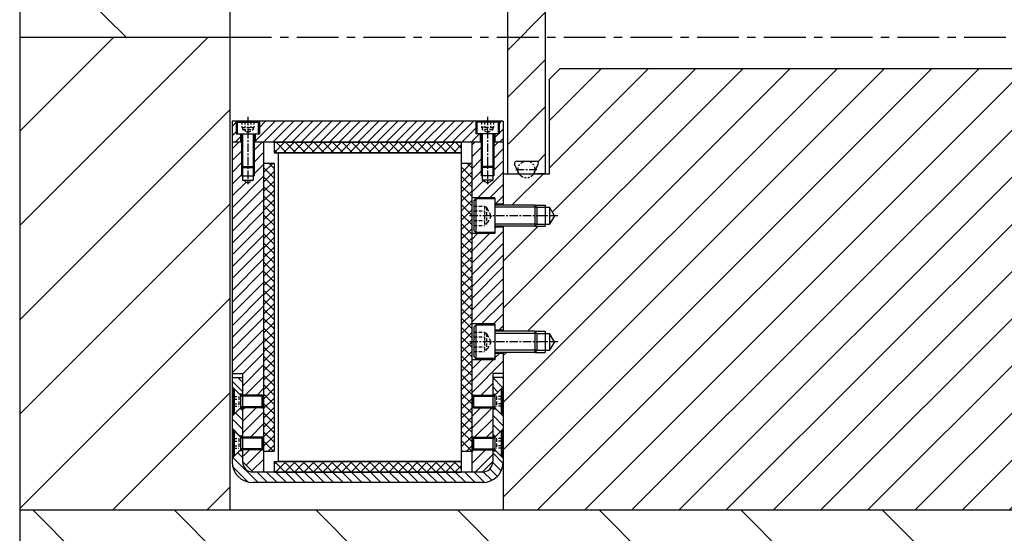
# Model space of a CAD drawing. Units: millimetres. Extents: x -23737 to 74576, y -43327 to -1615.
# Drawn here: x 57796 to 59669, y -30920 to -29943 of the extents above; entities that cross this region are included whole.
import ezdxf

# ---------------------------------------------------------------- set-up
doc = ezdxf.new("R2010")
doc.units = ezdxf.units.MM
doc.header["$LTSCALE"] = 0.5
for name, pattern in [('CENTER', [50.8, 31.75, -6.35, 6.35, -6.35]), ('DASHED', [19.05, 12.7, -6.35]), ('PHANTOM', [63.5, 31.75, -6.35, 6.35, -6.35, 6.35, -6.35])]:
    doc.linetypes.add(name, pattern=pattern)
for name, color, linetype in [('BRACKET 01', 3, 'Continuous'), ('CENTER-BRACKET 01', 3, 'CENTER'), ('CENTER-CHAMBER', 6, 'CENTER'), ('CHAMBER', 6, 'PHANTOM'), ('COIL', 4, 'Continuous'), ('DIM', 7, 'Continuous'), ('HATCH', 7, 'Continuous'), ('HIDDEN-BRACKET 01', 3, 'DASHED'), ('SHIM', 2, 'Continuous'), ('YOKE', 1, 'Continuous')]:
    doc.layers.add(name, color=color, linetype=linetype)
pattern_1 = [(135, (76889.77, -36205.45), (-134.7038, -134.7038), [])]

msp = doc.modelspace()

# ---------------------------------------------------------------- hatches: boundary and pattern name
at = {"layer": 'DIM'}
h = msp.add_hatch(dxfattribs=at)
h.set_pattern_fill('ANSI31', color=256, scale=20, style=0)
h.paths.add_polyline_path([(58795.82639, -29975.73832), (58723.82639, -29975.73832), (58723.82639, -30235.73832), (58742.68702, -30235.73832, 0.5486187866), (58744.49963, -30232.89308), (58737.28852, -30217.42879, -0.5486187866), (58740.91375, -30211.73832), (58778.73903, -30211.73832, -0.5486187866), (58782.36426, -30217.42879), (58775.15314, -30232.89308, 0.5486187866), (58776.96576, -30235.73832), (58795.82639, -30235.73832)])
h.paths.add_polyline_path([(58795.82639, -29715.73832), (58776.96576, -29715.73832, 0.5486187866), (58775.15314, -29718.58355), (58782.36426, -29734.04784, -0.5486187866), (58778.73903, -29739.73832), (58740.91375, -29739.73832, -0.5486187866), (58737.28852, -29734.04784), (58744.49963, -29718.58355, 0.5486187866), (58742.68702, -29715.73832), (58723.82639, -29715.73832), (58723.82639, -29975.73832), (58795.82639, -29975.73832)])
at = {"layer": 'HATCH'}
h = msp.add_hatch(dxfattribs=at)
h.set_pattern_fill('ANSI31', color=256, scale=60, angle=90, style=0)
h.set_pattern_definition(pattern_1)
h.paths.add_polyline_path([(58195.82639, -29075.73832), (57795.82639, -29075.73832), (57795.82639, -29975.73832), (58195.82639, -29975.73832)])
h = msp.add_hatch(dxfattribs=at)
h.set_pattern_fill('ANSI31', color=256, scale=40, style=0)
h.set_pattern_definition([(45, (76889.77, -36205.45), (-89.8026, 89.8026), [])])
h.paths.add_polyline_path([(58195.82639, -29975.73832), (57795.82639, -29975.73832), (57795.82639, -30875.73832), (58195.82639, -30875.73832)])
h = msp.add_hatch(dxfattribs=at)
h.set_pattern_fill('ANSI31', color=256, scale=20, style=0)
h.set_pattern_definition([(45, (76889.77, -36205.45), (-44.90128, 44.90128), [])])
h.paths.add_polyline_path([(60635.82639, -30575.73832), (60575.82639, -30575.73832), (60550.13579, -30575.73832), (60538.58878, -30555.73832), (60550.13579, -30535.73832), (60575.82639, -30535.73832), (60635.82639, -30535.73832), (60635.82639, -30335.73832), (60575.82639, -30335.73832), (60550.13579, -30335.73832), (60538.58878, -30315.73832), (60550.13579, -30295.73832), (60575.82639, -30295.73832), (60635.82639, -30295.73832), (60635.82639, -30235.73832), (60547.82639, -30235.73832), (60547.82639, -30055.73832), (60527.82639, -30035.73832), (58823.82639, -30035.73832), (58803.82639, -30055.73832), (58803.82639, -30235.73832), (58715.82639, -30235.73832), (58715.82639, -30295.73832), (58775.82639, -30295.73832), (58801.51699, -30295.73832), (58813.06399, -30315.73832), (58801.51699, -30335.73832), (58775.82639, -30335.73832), (58715.82639, -30335.73832), (58715.82639, -30535.73832), (58775.82639, -30535.73832), (58801.51699, -30535.73832), (58813.06399, -30555.73832), (58801.51699, -30575.73832), (58775.82639, -30575.73832), (58715.82639, -30575.73832), (58715.82639, -30783.73832), (58715.82639, -30875.73832), (60635.82639, -30875.73832)])
h = msp.add_hatch(dxfattribs=at)
h.set_pattern_fill('ANSI31', color=256, scale=4, style=0)
h.set_pattern_definition([(45, (76889.771, -36205.452), (-8.980256, 8.980256), [])])
h.paths.add_polyline_path([(58215.82639, -30159.73832), (58207.82639, -30159.73832), (58207.82639, -30135.73832), (58199.82639, -30135.73832), (58199.82639, -30175.73832), (58215.82639, -30175.73832)])
h.paths.add_polyline_path([(58671.82639, -30159.73832), (58663.82639, -30159.73832), (58663.82639, -30135.73832), (58251.82639, -30135.73832), (58251.82639, -30159.73832), (58243.82639, -30159.73832), (58243.82639, -30175.73832), (58671.82639, -30175.73832)])
h.paths.add_polyline_path([(58715.82639, -30135.73832), (58707.82639, -30135.73832), (58707.82639, -30159.73832), (58699.82639, -30159.73832), (58699.82639, -30175.73832), (58715.82639, -30175.73832)])
h = msp.add_hatch(dxfattribs=at)
h.set_pattern_fill('ANSI31', color=256, scale=5, style=0)
h.paths.add_polyline_path([(58259.82639, -30175.73832), (58241.82639, -30175.73832), (58241.82639, -30221.73832), (58241.82639, -30239.73832), (58239.82639, -30239.73832), (58239.82639, -30247.73832), (58229.82639, -30253.51182), (58219.82639, -30247.73832), (58219.82639, -30239.73832), (58217.82639, -30239.73832), (58217.82639, -30221.73832), (58217.82639, -30175.73832), (58199.82639, -30175.73832), (58199.82639, -30615.73832), (58219.82639, -30615.73832), (58219.82639, -30657.16689), (58256.62639, -30657.16689), (58259.82639, -30657.16689)])
h.paths.add_polyline_path([(58259.82639, -30681.16689), (58256.62639, -30681.16689), (58219.82639, -30681.16689), (58219.82639, -30737.16689), (58256.62639, -30737.16689), (58259.82639, -30737.16689)])
h.paths.add_polyline_path([(58259.82639, -30761.16689), (58256.62639, -30761.16689), (58219.82639, -30761.16689), (58219.82639, -30783.73832), (58239.82639, -30803.73832), (58259.82639, -30803.73832)])
h.paths.add_polyline_path([(58695.82639, -30783.73832), (58695.82639, -30761.16689), (58659.02639, -30761.16689), (58655.82639, -30761.16689), (58655.82639, -30803.73832), (58675.82639, -30803.73832)])
h.paths.add_polyline_path([(58695.82639, -30681.16689), (58659.02639, -30681.16689), (58655.82639, -30681.16689), (58655.82639, -30737.16689), (58659.02639, -30737.16689), (58695.82639, -30737.16689)])
h.paths.add_polyline_path([(58695.82639, -30615.73832), (58715.82639, -30615.73832), (58715.82639, -30577.73832), (58699.82639, -30577.73832), (58699.82639, -30589.73832), (58655.82639, -30589.73832), (58655.82639, -30657.16689), (58659.02639, -30657.16689), (58695.82639, -30657.16689)])
h.paths.add_polyline_path([(58715.82639, -30337.73832), (58699.82639, -30337.73832), (58699.82639, -30349.73832), (58655.82639, -30349.73832), (58655.82639, -30521.73832), (58699.82639, -30521.73832), (58699.82639, -30533.73832), (58715.82639, -30533.73832)])
h.paths.add_polyline_path([(58715.82639, -30175.73832), (58697.82639, -30175.73832), (58697.82639, -30221.73832), (58697.82639, -30239.73832), (58695.82639, -30239.73832), (58695.82639, -30247.73832), (58685.82639, -30253.51182), (58675.82639, -30247.73832), (58675.82639, -30239.73832), (58673.82639, -30239.73832), (58673.82639, -30221.73832), (58673.82639, -30175.73832), (58655.82639, -30175.73832), (58655.82639, -30281.73832), (58699.82639, -30281.73832), (58699.82639, -30293.73832), (58715.82639, -30293.73832)])
h = msp.add_hatch(dxfattribs=at)
h.set_pattern_fill('ANSI37', color=256, scale=4, style=0)
h.set_pattern_definition([(45, (76889.771, -37233.452), (-8.980256, 8.980256), []), (135, (76889.771, -37233.452), (-8.980256, -8.980256), [])])
h.paths.add_polyline_path([(58279.82639, -30215.73832), (58259.82639, -30215.73832), (58259.82639, -30763.73832), (58279.82639, -30763.73832)])
h.paths.add_polyline_path([(58635.82639, -30175.73832), (58279.82639, -30175.73832), (58279.82639, -30195.73832), (58635.82639, -30195.73832)])
h.paths.add_polyline_path([(58655.82639, -30215.73832), (58635.82639, -30215.73832), (58635.82639, -30763.73832), (58655.82639, -30763.73832)])
h.paths.add_polyline_path([(58635.82639, -30783.73832), (58279.82639, -30783.73832), (58279.82639, -30803.73832), (58635.82639, -30803.73832)])
h = msp.add_hatch(dxfattribs=at)
h.set_pattern_fill('ANSI31', color=256, scale=4, angle=90, style=0)
h.paths.add_polyline_path([(58715.82639, -30623.73832), (58695.82639, -30623.73832), (58695.82639, -30655.16689), (58701.82639, -30655.16689), (58715.82639, -30641.16689)])
h.paths.add_polyline_path([(58715.82639, -30697.16689), (58701.82639, -30683.16689), (58695.82639, -30683.16689), (58695.82639, -30735.16689), (58701.82639, -30735.16689), (58715.82639, -30721.16689)])
h.paths.add_polyline_path([(58715.82639, -30783.73832), (58715.82639, -30777.16689), (58701.82639, -30763.16689), (58695.82639, -30763.16689), (58695.82639, -30783.73832, -0.4142135624), (58675.82639, -30803.73832), (58239.82639, -30803.73832, -0.4142135624), (58219.82639, -30783.73832), (58219.82639, -30763.16689), (58213.82639, -30763.16689), (58199.82639, -30777.16689), (58199.82639, -30783.73832, 0.4142135624), (58239.82639, -30823.73832), (58675.82639, -30823.73832, 0.4142135624)])
h.paths.add_polyline_path([(58219.82639, -30683.16689), (58213.82639, -30683.16689), (58199.82639, -30697.16689), (58199.82639, -30721.16689), (58213.82639, -30735.16689), (58219.82639, -30735.16689)])
h.paths.add_polyline_path([(58219.82639, -30623.73832), (58199.82639, -30623.73832), (58199.82639, -30641.16689), (58213.82639, -30655.16689), (58219.82639, -30655.16689)])
h = msp.add_hatch(dxfattribs=at)
h.set_pattern_fill('ANSI31', color=256, scale=60, angle=90, style=0)
h.set_pattern_definition(pattern_1)
h.paths.add_polyline_path([(60635.82639, -30875.73832), (57795.82639, -30875.73832), (57795.82639, -31075.73832, 0.4142135624), (57995.82639, -31275.73832), (60635.82639, -31275.73832)])

# ---------------------------------------------------------------- linework, layer by layer
at = {"layer": 'BRACKET 01'}
for p, q in [((58199.82639, -30135.73832), (58199.82639, -30783.73832)), ((58715.82639, -30135.73832), (58199.82639, -30135.73832)), ((58207.82639, -30135.73832), (58207.82639, -30159.73832)), ((58209.82639, -30137.73832), (58211.82639, -30135.73832)), ((58209.82639, -30137.73832), (58249.82639, -30137.73832)), ((58209.82639, -30137.73832), (58209.82639, -30159.73832)), ((58249.82639, -30137.73832), (58247.82639, -30135.73832)), ((58249.82639, -30137.73832), (58249.82639, -30159.73832)), ((58251.82639, -30135.73832), (58251.82639, -30159.73832)), ((58663.82639, -30135.73832), (58663.82639, -30159.73832)), ((58665.82639, -30137.73832), (58667.82639, -30135.73832)), ((58705.82639, -30137.73832), (58665.82639, -30137.73832)), ((58665.82639, -30137.73832), (58665.82639, -30159.73832)), ((58705.82639, -30137.73832), (58703.82639, -30135.73832)), ((58705.82639, -30137.73832), (58705.82639, -30159.73832)), ((58707.82639, -30135.73832), (58707.82639, -30159.73832)), ((58715.82639, -30135.73832), (58715.82639, -30295.73832)), ((58217.82639, -30175.73832), (58199.82639, -30175.73832)), ((58207.82639, -30159.73832), (58251.82639, -30159.73832)), ((58215.82639, -30159.73832), (58215.82639, -30175.73832)), ((58217.82639, -30159.73832), (58217.82639, -30221.73832)), ((58241.82639, -30159.73832), (58241.82639, -30221.73832)), ((58673.82639, -30175.73832), (58241.82639, -30175.73832)), ((58243.82639, -30159.73832), (58243.82639, -30175.73832)), ((58259.82639, -30175.73832), (58259.82639, -30803.73832)), ((58655.82639, -30175.73832), (58655.82639, -30803.73832)), ((58707.82639, -30159.73832), (58663.82639, -30159.73832)), ((58671.82639, -30159.73832), (58671.82639, -30175.73832)), ((58673.82639, -30159.73832), (58673.82639, -30221.73832)), ((58697.82639, -30159.73832), (58697.82639, -30221.73832)), ((58715.82639, -30175.73832), (58697.82639, -30175.73832)), ((58699.82639, -30159.73832), (58699.82639, -30175.73832)), ((58217.82639, -30221.73832), (58241.82639, -30221.73832)), ((58219.82639, -30223.73832), (58217.82639, -30221.73832)), ((58219.82639, -30223.73832), (58239.82639, -30223.73832)), ((58219.82639, -30223.73832), (58219.82639, -30247.73832)), ((58239.82639, -30223.73832), (58241.82639, -30221.73832)), ((58239.82639, -30223.73832), (58239.82639, -30247.73832)), ((58697.82639, -30221.73832), (58673.82639, -30221.73832)), ((58675.82639, -30223.73832), (58673.82639, -30221.73832)), ((58695.82639, -30223.73832), (58675.82639, -30223.73832)), ((58675.82639, -30223.73832), (58675.82639, -30247.73832)), ((58695.82639, -30223.73832), (58697.82639, -30221.73832)), ((58695.82639, -30223.73832), (58695.82639, -30247.73832)), ((58217.82639, -30239.73832), (58241.82639, -30239.73832)), ((58219.82639, -30247.73832), (58239.82639, -30247.73832)), ((58697.82639, -30239.73832), (58673.82639, -30239.73832)), ((58695.82639, -30247.73832), (58675.82639, -30247.73832)), ((58685.82639, -30253.51182), (58675.82639, -30247.73832)), ((58685.82639, -30253.51182), (58695.82639, -30247.73832)), ((58715.82639, -30255.73832), (58715.82639, -30295.73832)), ((58699.82639, -30281.73832), (58655.82639, -30281.73832)), ((58659.82639, -30287.73832), (58663.82639, -30283.73832)), ((58659.82639, -30287.73832), (58659.82639, -30343.73832)), ((58663.82639, -30283.73832), (58663.82639, -30347.73832)), ((58699.82639, -30283.73832), (58663.82639, -30283.73832)), ((58699.82639, -30281.73832), (58699.82639, -30349.73832)), ((58715.82639, -30293.73832), (58699.82639, -30293.73832)), ((58775.82639, -30295.73832), (58699.82639, -30295.73832)), ((58775.82639, -30295.73832), (58775.82639, -30335.73832)), ((58779.82639, -30299.73832), (58775.82639, -30295.73832)), ((58779.82639, -30299.73832), (58779.82639, -30331.73832)), ((58779.82639, -30299.73832), (58803.82639, -30299.73832)), ((58795.82639, -30295.73832), (58795.82639, -30335.73832)), ((58803.82639, -30299.73832), (58803.82639, -30331.73832)), ((58813.06399, -30315.73832), (58803.82639, -30299.73832)), ((58813.06399, -30315.73832), (58803.82639, -30331.73832)), ((58659.82639, -30343.73832), (58663.82639, -30347.73832)), ((58775.82639, -30335.73832), (58699.82639, -30335.73832)), ((58715.82639, -30337.73832), (58699.82639, -30337.73832)), ((58715.82639, -30335.73832), (58715.82639, -30535.73832)), ((58715.82639, -30335.73832), (58715.82639, -30535.73832)), ((58779.82639, -30331.73832), (58775.82639, -30335.73832)), ((58779.82639, -30331.73832), (58803.82639, -30331.73832)), ((58699.82639, -30349.73832), (58655.82639, -30349.73832)), ((58699.82639, -30347.73832), (58663.82639, -30347.73832)), ((58699.82639, -30521.73832), (58655.82639, -30521.73832)), ((58659.82639, -30527.73832), (58663.82639, -30523.73832)), ((58659.82639, -30527.73832), (58659.82639, -30583.73832)), ((58699.82639, -30523.73832), (58663.82639, -30523.73832)), ((58663.82639, -30523.73832), (58663.82639, -30587.73832)), ((58699.82639, -30521.73832), (58699.82639, -30589.73832)), ((58715.82639, -30533.73832), (58699.82639, -30533.73832)), ((58775.82639, -30535.73832), (58699.82639, -30535.73832)), ((58779.82639, -30539.73832), (58775.82639, -30535.73832)), ((58775.82639, -30535.73832), (58775.82639, -30575.73832)), ((58779.82639, -30539.73832), (58803.82639, -30539.73832)), ((58779.82639, -30539.73832), (58779.82639, -30571.73832)), ((58795.82639, -30535.73832), (58795.82639, -30575.73832)), ((58813.06399, -30555.73832), (58803.82639, -30539.73832)), ((58803.82639, -30539.73832), (58803.82639, -30571.73832)), ((58813.06399, -30555.73832), (58803.82639, -30571.73832)), ((58699.82639, -30589.73832), (58655.82639, -30589.73832)), ((58659.82639, -30583.73832), (58663.82639, -30587.73832)), ((58699.82639, -30587.73832), (58663.82639, -30587.73832)), ((58775.82639, -30575.73832), (58699.82639, -30575.73832)), ((58715.82639, -30577.73832), (58699.82639, -30577.73832)), ((58715.82639, -30575.73832), (58715.82639, -30783.73832)), ((58715.82639, -30575.73832), (58715.82639, -30783.73832)), ((58779.82639, -30571.73832), (58775.82639, -30575.73832)), ((58779.82639, -30571.73832), (58803.82639, -30571.73832)), ((58199.82639, -30615.73832), (58219.82639, -30615.73832)), ((58199.82639, -30623.73832), (58219.82639, -30623.73832)), ((58199.82639, -30623.73832), (58219.82639, -30623.73832)), ((58199.82639, -30623.73832), (58219.82639, -30623.73832)), ((58219.82639, -30615.73832), (58219.82639, -30783.73832)), ((58219.82639, -30623.73832), (58219.82639, -30783.73832)), ((58219.82639, -30623.73832), (58219.82639, -30783.73832)), ((58695.82639, -30615.73832), (58695.82639, -30783.73832)), ((58715.82639, -30615.73832), (58695.82639, -30615.73832)), ((58715.82639, -30623.73832), (58695.82639, -30623.73832)), ((58715.82639, -30623.73832), (58695.82639, -30623.73832)), ((58715.82639, -30623.73832), (58695.82639, -30623.73832)), ((58215.82639, -30657.16689), (58199.82639, -30641.16689)), ((58203.82639, -30645.16689), (58202.62639, -30645.16689)), ((58202.62639, -30645.16689), (58202.62639, -30693.16689)), ((58203.82639, -30645.16689), (58203.82639, -30693.16689)), ((58699.82639, -30657.16689), (58715.82639, -30641.16689)), ((58711.82639, -30645.16689), (58713.02639, -30645.16689)), ((58711.82639, -30645.16689), (58711.82639, -30693.16689)), ((58713.02639, -30645.16689), (58713.02639, -30693.16689)), ((58219.82639, -30655.16689), (58213.82639, -30655.16689)), ((58215.82639, -30657.16689), (58215.82639, -30681.16689)), ((58256.62639, -30657.16689), (58215.82639, -30657.16689)), ((58258.62639, -30659.16689), (58256.62639, -30657.16689)), ((58256.62639, -30657.16689), (58256.62639, -30681.16689)), ((58258.62639, -30659.16689), (58259.82639, -30659.16689)), ((58258.62639, -30659.16689), (58258.62639, -30679.16689)), ((58657.02639, -30659.16689), (58655.82639, -30659.16689)), ((58657.02639, -30659.16689), (58659.02639, -30657.16689)), ((58657.02639, -30659.16689), (58657.02639, -30679.16689)), ((58659.02639, -30657.16689), (58699.82639, -30657.16689)), ((58659.02639, -30657.16689), (58659.02639, -30681.16689)), ((58695.82639, -30655.16689), (58701.82639, -30655.16689)), ((58699.82639, -30657.16689), (58699.82639, -30681.16689)), ((58215.82639, -30681.16689), (58199.82639, -30697.16689)), ((58219.82639, -30683.16689), (58213.82639, -30683.16689)), ((58256.62639, -30681.16689), (58215.82639, -30681.16689)), ((58258.62639, -30679.16689), (58256.62639, -30681.16689)), ((58258.62639, -30679.16689), (58259.82639, -30679.16689)), ((58657.02639, -30679.16689), (58655.82639, -30679.16689)), ((58657.02639, -30679.16689), (58659.02639, -30681.16689)), ((58659.02639, -30681.16689), (58699.82639, -30681.16689)), ((58695.82639, -30683.16689), (58701.82639, -30683.16689)), ((58699.82639, -30681.16689), (58715.82639, -30697.16689)), ((58203.82639, -30693.16689), (58202.62639, -30693.16689)), ((58711.82639, -30693.16689), (58713.02639, -30693.16689)), ((58215.82639, -30737.16689), (58199.82639, -30721.16689)), ((58699.82639, -30737.16689), (58715.82639, -30721.16689)), ((58203.82639, -30725.16689), (58202.62639, -30725.16689)), ((58202.62639, -30725.16689), (58202.62639, -30773.16689)), ((58203.82639, -30725.16689), (58203.82639, -30773.16689)), ((58219.82639, -30735.16689), (58213.82639, -30735.16689)), ((58215.82639, -30737.16689), (58215.82639, -30761.16689)), ((58256.62639, -30737.16689), (58215.82639, -30737.16689)), ((58258.62639, -30739.16689), (58256.62639, -30737.16689)), ((58256.62639, -30737.16689), (58256.62639, -30761.16689)), ((58258.62639, -30739.16689), (58258.62639, -30759.16689)), ((58258.62639, -30739.16689), (58259.82639, -30739.16689)), ((58657.02639, -30739.16689), (58655.82639, -30739.16689)), ((58657.02639, -30739.16689), (58659.02639, -30737.16689)), ((58657.02639, -30739.16689), (58657.02639, -30759.16689)), ((58659.02639, -30737.16689), (58659.02639, -30761.16689)), ((58659.02639, -30737.16689), (58699.82639, -30737.16689)), ((58695.82639, -30735.16689), (58701.82639, -30735.16689)), ((58699.82639, -30737.16689), (58699.82639, -30761.16689)), ((58711.82639, -30725.16689), (58711.82639, -30773.16689)), ((58711.82639, -30725.16689), (58713.02639, -30725.16689)), ((58713.02639, -30725.16689), (58713.02639, -30773.16689)), ((58215.82639, -30761.16689), (58199.82639, -30777.16689)), ((58203.82639, -30773.16689), (58202.62639, -30773.16689)), ((58219.82639, -30763.16689), (58213.82639, -30763.16689)), ((58256.62639, -30761.16689), (58215.82639, -30761.16689)), ((58258.62639, -30759.16689), (58256.62639, -30761.16689)), ((58258.62639, -30759.16689), (58259.82639, -30759.16689)), ((58657.02639, -30759.16689), (58655.82639, -30759.16689)), ((58657.02639, -30759.16689), (58659.02639, -30761.16689)), ((58659.02639, -30761.16689), (58699.82639, -30761.16689)), ((58695.82639, -30763.16689), (58701.82639, -30763.16689)), ((58699.82639, -30761.16689), (58715.82639, -30777.16689)), ((58711.82639, -30773.16689), (58713.02639, -30773.16689)), ((58239.82639, -30803.73832), (58219.82639, -30783.73832)), ((58675.82639, -30803.73832), (58695.82639, -30783.73832)), ((58675.82639, -30803.73832), (58239.82639, -30803.73832)), ((58675.82639, -30823.73832), (58239.82639, -30823.73832))]:
    msp.add_line(p, q, dxfattribs=at)
for centre, radius, start, end in [((58239.82639, -30783.73832), 40, 180, 270), ((58239.82639, -30783.73832), 20, 180, 270), ((58675.82639, -30783.73832), 20, 270, 0), ((58675.82639, -30783.73832), 40, 270, 0)]:
    msp.add_arc(centre, radius, start, end, dxfattribs=at)
at = {"layer": 'CENTER-BRACKET 01'}
for p, q in [((58229.82639, -30127.73832), (58229.82639, -30255.73832)), ((58685.82639, -30127.73832), (58685.82639, -30255.73832)), ((58819.82639, -30315.73832), (58651.82639, -30315.73832)), ((58819.82639, -30555.73832), (58651.82639, -30555.73832))]:
    msp.add_line(p, q, dxfattribs=at)
at = {"layer": 'CENTER-CHAMBER'}
msp.add_line((58739.82639, -30227.73832), (58779.82639, -30227.73832), dxfattribs=at)
at = {"layer": 'CHAMBER', "linetype": 'Continuous'}
for p, q in [((58723.82639, -29715.73832), (58723.82639, -30235.73832)), ((58795.82639, -29715.73832), (58795.82639, -30235.73832)), ((58740.91375, -30211.73832), (58778.73903, -30211.73832)), ((58744.49963, -30232.89308), (58737.28852, -30217.42879)), ((58775.15314, -30232.89308), (58782.36426, -30217.42879))]:
    msp.add_line(p, q, dxfattribs=at)
at = {"layer": 'CHAMBER'}
msp.add_line((58795.82639, -30235.73832), (58776.96576, -30235.73832), dxfattribs=at)
msp.add_circle((58759.82639, -30227.73832), 16, dxfattribs=at)
at = {"layer": 'CHAMBER', "linetype": 'Continuous'}
for centre, start, end in [((58740.91375, -30215.73832), 90, 205), ((58778.73903, -30215.73832), 335, 90)]:
    msp.add_arc(centre, 4, start, end, dxfattribs=at)
at = {"layer": 'CHAMBER'}
for centre, start, end in [((58742.68702, -30233.73832), 270, 25), ((58776.96576, -30233.73832), 155, 270)]:
    msp.add_arc(centre, 2, start, end, dxfattribs=at)
at = {"layer": 'COIL'}
for p, q in [((58287.82639, -30195.73832), (58287.82639, -30783.73832)), ((58635.82639, -30195.73832), (58287.82639, -30195.73832)), ((58635.82639, -30195.73832), (58635.82639, -30783.73832)), ((58635.82639, -30783.73832), (58287.82639, -30783.73832))]:
    msp.add_line(p, q, dxfattribs=at)
at = {"layer": 'DIM'}
for p, q in [((57795.82639, -28875.73832), (57795.82639, -31075.73832)), ((58219.82639, -30159.73832), (58219.82639, -30223.73832)), ((58239.82639, -30159.73832), (58239.82639, -30223.73832)), ((58675.82639, -30159.73832), (58675.82639, -30223.73832)), ((58695.82639, -30159.73832), (58695.82639, -30223.73832)), ((58217.82639, -30221.73832), (58217.82639, -30239.73832)), ((58241.82639, -30221.73832), (58241.82639, -30239.73832)), ((58673.82639, -30221.73832), (58673.82639, -30239.73832)), ((58697.82639, -30221.73832), (58697.82639, -30239.73832)), ((58779.82639, -30299.73832), (58699.82639, -30299.73832)), ((58775.82639, -30295.73832), (58795.82639, -30295.73832)), ((58779.82639, -30331.73832), (58699.82639, -30331.73832)), ((58775.82639, -30335.73832), (58795.82639, -30335.73832)), ((58779.82639, -30539.73832), (58699.82639, -30539.73832)), ((58775.82639, -30535.73832), (58795.82639, -30535.73832)), ((58779.82639, -30571.73832), (58699.82639, -30571.73832)), ((58775.82639, -30575.73832), (58795.82639, -30575.73832)), ((58258.62639, -30659.16689), (58215.82639, -30659.16689)), ((58256.62639, -30657.16689), (58259.82639, -30657.16689)), ((58659.02639, -30657.16689), (58655.82639, -30657.16689)), ((58657.02639, -30659.16689), (58699.82639, -30659.16689)), ((58258.62639, -30679.16689), (58215.82639, -30679.16689)), ((58256.62639, -30681.16689), (58259.82639, -30681.16689)), ((58659.02639, -30681.16689), (58655.82639, -30681.16689)), ((58657.02639, -30679.16689), (58699.82639, -30679.16689)), ((58258.62639, -30739.16689), (58215.82639, -30739.16689)), ((58256.62639, -30737.16689), (58259.82639, -30737.16689)), ((58659.02639, -30737.16689), (58655.82639, -30737.16689)), ((58657.02639, -30739.16689), (58699.82639, -30739.16689)), ((58258.62639, -30759.16689), (58215.82639, -30759.16689)), ((58256.62639, -30761.16689), (58259.82639, -30761.16689)), ((58659.02639, -30761.16689), (58655.82639, -30761.16689)), ((58657.02639, -30759.16689), (58699.82639, -30759.16689))]:
    msp.add_line(p, q, dxfattribs=at)
at = {"layer": 'DIM', "color": 3, "linetype": 'CENTER', "ltscale": 5}
msp.add_line((58195.82639, -29975.73832), (61497.1965, -29975.73832), dxfattribs=at)
at = {"layer": 'HIDDEN-BRACKET 01'}
for p, q in [((58218.27938, -30135.73832), (58218.27938, -30147.73832)), ((58224.05289, -30135.73832), (58224.05289, -30147.73832)), ((58235.59989, -30135.73832), (58235.59989, -30147.73832)), ((58241.37339, -30135.73832), (58241.37339, -30147.73832)), ((58674.27938, -30135.73832), (58674.27938, -30147.73832)), ((58680.05289, -30135.73832), (58680.05289, -30147.73832)), ((58691.59989, -30135.73832), (58691.59989, -30147.73832)), ((58697.37339, -30135.73832), (58697.37339, -30147.73832)), ((58218.27938, -30147.73832), (58241.37339, -30147.73832)), ((58219.82639, -30147.73832), (58219.82639, -30151.73832)), ((58219.82639, -30151.73832), (58239.82639, -30151.73832)), ((58229.82639, -30157.51182), (58219.82639, -30151.73832)), ((58229.82639, -30157.51182), (58239.82639, -30151.73832)), ((58239.82639, -30147.73832), (58239.82639, -30151.73832)), ((58697.37339, -30147.73832), (58674.27938, -30147.73832)), ((58675.82639, -30147.73832), (58675.82639, -30151.73832)), ((58695.82639, -30151.73832), (58675.82639, -30151.73832)), ((58685.82639, -30157.51182), (58675.82639, -30151.73832)), ((58685.82639, -30157.51182), (58695.82639, -30151.73832)), ((58695.82639, -30147.73832), (58695.82639, -30151.73832)), ((58229.82639, -30253.51182), (58219.82639, -30247.73832)), ((58229.82639, -30253.51182), (58239.82639, -30247.73832)), ((58659.82639, -30297.26311), (58679.82639, -30297.26311)), ((58659.82639, -30306.50071), (58679.82639, -30306.50071)), ((58679.82639, -30297.26311), (58679.82639, -30334.21352)), ((58683.82639, -30299.73832), (58679.82639, -30299.73832)), ((58683.82639, -30299.73832), (58683.82639, -30331.73832)), ((58693.06399, -30315.73832), (58683.82639, -30299.73832)), ((58659.82639, -30324.97592), (58679.82639, -30324.97592)), ((58693.06399, -30315.73832), (58683.82639, -30331.73832)), ((58659.82639, -30334.21352), (58679.82639, -30334.21352)), ((58683.82639, -30331.73832), (58679.82639, -30331.73832)), ((58659.82639, -30537.26311), (58679.82639, -30537.26311)), ((58659.82639, -30546.50071), (58679.82639, -30546.50071)), ((58679.82639, -30537.26311), (58679.82639, -30574.21352)), ((58683.82639, -30539.73832), (58679.82639, -30539.73832)), ((58693.06399, -30555.73832), (58683.82639, -30539.73832)), ((58683.82639, -30539.73832), (58683.82639, -30571.73832)), ((58659.82639, -30564.97592), (58679.82639, -30564.97592)), ((58693.06399, -30555.73832), (58683.82639, -30571.73832)), ((58659.82639, -30574.21352), (58679.82639, -30574.21352)), ((58683.82639, -30571.73832), (58679.82639, -30571.73832)), ((58202.62639, -30659.92929), (58212.62639, -30659.92929)), ((58202.62639, -30664.54809), (58212.62639, -30664.54809)), ((58212.62639, -30659.92929), (58212.62639, -30678.4045)), ((58713.02639, -30659.92929), (58703.02639, -30659.92929)), ((58703.02639, -30659.92929), (58703.02639, -30678.4045)), ((58713.02639, -30664.54809), (58703.02639, -30664.54809)), ((58202.62639, -30673.78569), (58212.62639, -30673.78569)), ((58202.62639, -30678.4045), (58212.62639, -30678.4045)), ((58713.02639, -30673.78569), (58703.02639, -30673.78569)), ((58713.02639, -30678.4045), (58703.02639, -30678.4045)), ((58202.62639, -30739.92929), (58212.62639, -30739.92929)), ((58212.62639, -30739.92929), (58212.62639, -30758.4045)), ((58703.02639, -30739.92929), (58703.02639, -30758.4045)), ((58713.02639, -30739.92929), (58703.02639, -30739.92929)), ((58202.62639, -30744.54809), (58212.62639, -30744.54809)), ((58202.62639, -30753.78569), (58212.62639, -30753.78569)), ((58202.62639, -30758.4045), (58212.62639, -30758.4045)), ((58713.02639, -30744.54809), (58703.02639, -30744.54809)), ((58713.02639, -30753.78569), (58703.02639, -30753.78569)), ((58713.02639, -30758.4045), (58703.02639, -30758.4045))]:
    msp.add_line(p, q, dxfattribs=at)
at = {"layer": 'SHIM'}
for p, q in [((58279.82639, -30175.73832), (58279.82639, -30195.73832)), ((58279.82639, -30175.73832), (58635.82639, -30175.73832)), ((58635.82639, -30175.73832), (58635.82639, -30195.73832)), ((58279.82639, -30195.73832), (58635.82639, -30195.73832)), ((58259.82639, -30215.73832), (58279.82639, -30215.73832)), ((58259.82639, -30215.73832), (58259.82639, -30763.73832)), ((58279.82639, -30215.73832), (58279.82639, -30763.73832)), ((58635.82639, -30215.73832), (58655.82639, -30215.73832)), ((58635.82639, -30215.73832), (58635.82639, -30763.73832)), ((58655.82639, -30215.73832), (58655.82639, -30763.73832)), ((58259.82639, -30763.73832), (58279.82639, -30763.73832)), ((58635.82639, -30763.73832), (58655.82639, -30763.73832)), ((58279.82639, -30783.73832), (58279.82639, -30803.73832)), ((58279.82639, -30783.73832), (58635.82639, -30783.73832)), ((58635.82639, -30783.73832), (58635.82639, -30803.73832)), ((58279.82639, -30803.73832), (58635.82639, -30803.73832))]:
    msp.add_line(p, q, dxfattribs=at)
at = {"layer": 'YOKE'}
for p, q in [((58195.82639, -29075.73832), (58195.82639, -30875.73832)), ((57795.82639, -29975.73832), (58195.82639, -29975.73832)), ((58803.82639, -30055.73832), (58823.82639, -30035.73832)), ((58823.82639, -30035.73832), (60527.82639, -30035.73832)), ((58803.82639, -30235.73832), (58803.82639, -30055.73832)), ((58715.82639, -30235.73832), (58803.82639, -30235.73832)), ((58715.82639, -30235.73832), (58715.82639, -30295.73832)), ((58715.82639, -30335.73832), (58715.82639, -30535.73832)), ((58715.82639, -30575.73832), (58715.82639, -30875.73832)), ((57795.82639, -30875.73832), (60635.82639, -30875.73832))]:
    msp.add_line(p, q, dxfattribs=at)

doc.saveas('drawing.dxf')
